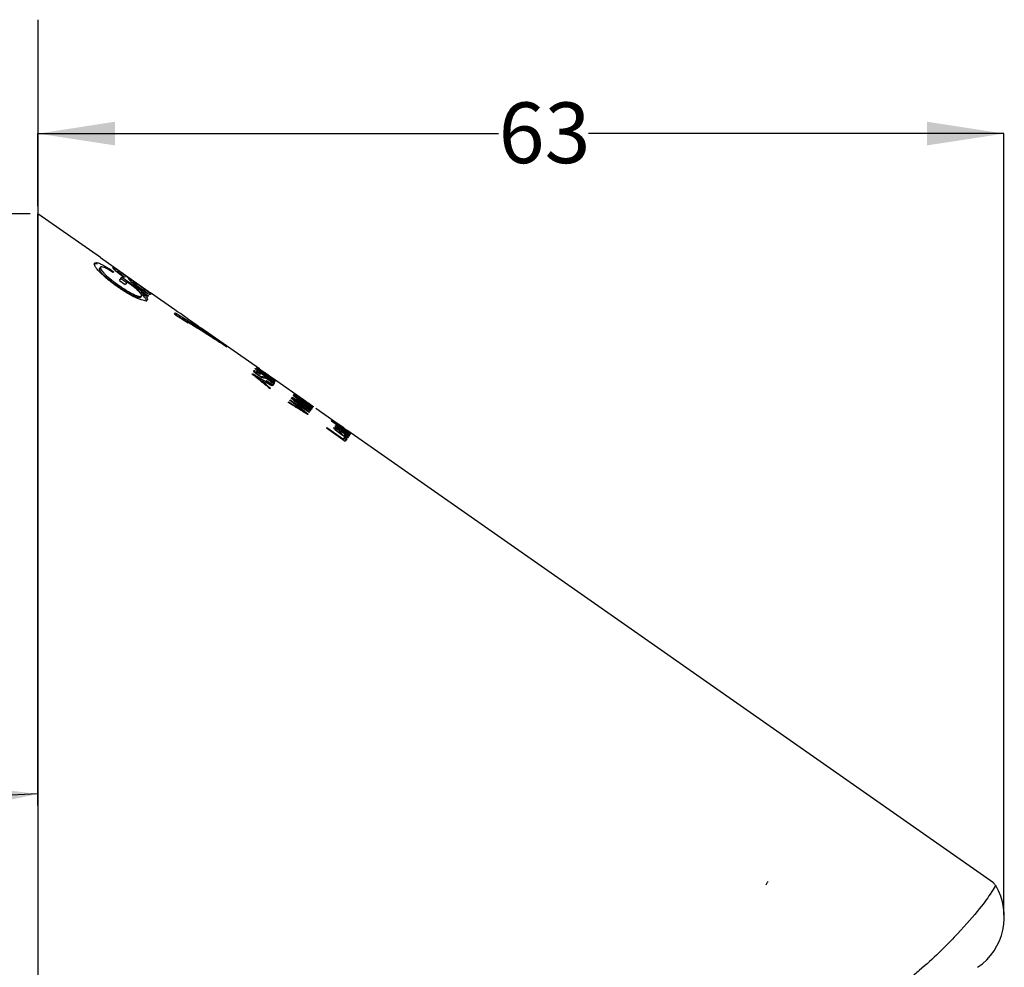
# Model space of a CAD drawing. Units: millimetres. Extents: x 118 to 749, y 183 to 528.
# Drawn here: x 262 to 455, y 342 to 528 of the extents above; entities that cross this region are included whole.
import ezdxf

# ---------------------------------------------------------------- set-up
doc = ezdxf.new("R2010")
doc.units = ezdxf.units.MM
doc.header["$LTSCALE"] = 3
doc.layers.add('BORDER', color=7, linetype='Continuous', lineweight=25)
doc.layers.add('DIMENSIONS', color=7, linetype='Continuous')
doc.styles.add('SLDTEXTSTYLE0', font='TXT', dxfattribs={"width": 0.7})
doc.dimstyles.new('SLDDIMSTYLE0', dxfattribs={"dimtxt": 0.18, "dimasz": 6.35, "dimexe": 0, "dimexo": 0.0625, "dimgap": 0, "dimtad": 0, "dimtih": 1, "dimtoh": 1, "dimdec": 0, "dimrnd": 1e-09, "dimzin": 0, "dimdsep": 46, "dimtxsty": 'Standard', "dimsah": 1, "dimcen": 0.09, "dimadec": 0, "dimazin": 0, "dimtfac": 6.35, "dimtdec": 0, "dimtofl": 0, "dimtmove": 0, "dimatfit": 3, "dimfxl": 0, "dimfrac": 2, "dimtolj": 1, "dimtzin": 0, "dimarcsym": 0})
doc.dimstyles.new('SLDDIMSTYLE1', dxfattribs={"dimtxt": 15.113, "dimasz": 6.35, "dimexe": 0, "dimexo": 0.0625, "dimgap": 3.77825, "dimtad": 0, "dimtih": 1, "dimtoh": 1, "dimdec": 0, "dimlfac": 0.333333, "dimrnd": 1e-09, "dimzin": 12, "dimdsep": 46, "dimtxsty": 'SLDTEXTSTYLE0', "dimsah": 1, "dimcen": 0.09, "dimadec": 0, "dimazin": 3, "dimtfac": 1, "dimtdec": 3, "dimtofl": 0, "dimtmove": 0, "dimatfit": 3, "dimfxl": 0, "dimfrac": 2, "dimtolj": 1, "dimtzin": 12, "dimarcsym": 0})
doc.dimstyles.new('SLDDIMSTYLE2', dxfattribs={"dimtxt": 15.113, "dimasz": 6.35, "dimexe": 0, "dimexo": 0.0625, "dimgap": 3.77825, "dimtad": 0, "dimtih": 1, "dimtoh": 1, "dimdec": 4, "dimzin": 12, "dimdsep": 46, "dimtxsty": 'SLDTEXTSTYLE0', "dimsah": 1, "dimcen": 0.09, "dimadec": 0, "dimazin": 3, "dimtfac": 1, "dimtdec": 0, "dimtofl": 0, "dimtmove": 0, "dimatfit": 3, "dimfxl": 0, "dimfrac": 2, "dimtolj": 1, "dimtzin": 12, "dimarcsym": 0})
doc.dimstyles.new('SLDDIMSTYLE3', dxfattribs={"dimtxt": 15.113, "dimasz": 6.35, "dimexe": 0, "dimexo": 0.0625, "dimgap": 3.77825, "dimtad": 0, "dimtih": 1, "dimtoh": 1, "dimdec": 0, "dimlfac": 0.333333, "dimrnd": 1e-09, "dimzin": 12, "dimdsep": 46, "dimtxsty": 'SLDTEXTSTYLE0', "dimsah": 1, "dimcen": 0.09, "dimadec": 0, "dimazin": 3, "dimtfac": 1, "dimtdec": 0, "dimtofl": 0, "dimtmove": 0, "dimatfit": 3, "dimfxl": 0, "dimfrac": 2, "dimtolj": 1, "dimtzin": 12, "dimarcsym": 0})

# ---------------------------------------------------------------- blocks, each defined once
blk = doc.blocks.new('_D')
at = {"layer": 'DIMENSIONS'}
for p, q in [((265.51, 491.32), (265.51, 505.58)), ((265.51, 505.58), (355.91, 505.58)), ((455.08, 505.58), (373.55, 505.58)), ((455.08, 352.23), (455.08, 505.58))]:
    blk.add_line(p, q, dxfattribs=at)
for points in [[(265.51, 505.58), (280.63, 503.26), (280.63, 507.91)], [(455.08, 505.58), (439.97, 507.91), (439.97, 503.26)]]:
    blk.add_solid(points, dxfattribs=at)
at = {"layer": 'DIMENSIONS', "insert": (355.91, 511.69), "char_height": 11.906, "attachment_point": 1, "style": 'SLDTEXTSTYLE0'}
blk.add_mtext('63', dxfattribs=at)
blk = doc.blocks.new('_D_1')
at = {"layer": 'DIMENSIONS'}
for p, q in [((373.25, 280.75), (389.88, 251.94)), ((265.51, 234.02), (265.51, 218.62))]:
    blk.add_line(p, q, dxfattribs=at)
for start, end in [(287.5454, 300), (270, 281.8305)]:
    blk.add_arc((265.51, 467.35), 248.73, start, end, dxfattribs=at)
for points in [[(389.88, 251.94), (375.56, 246.58), (377.83, 242.53)], [(265.51, 218.62), (280.65, 216.49), (280.59, 221.14)]]:
    blk.add_solid(points, dxfattribs=at)
at = {"layer": 'DIMENSIONS', "insert": (316.51, 232.84), "char_height": 11.906, "attachment_point": 1, "style": 'SLDTEXTSTYLE0'}
blk.add_mtext('30°', dxfattribs=at)
blk = doc.blocks.new('_D_2')
at = {"layer": 'DIMENSIONS', "color": 7}
for p, q in [((264.01, 489.82), (212.89, 489.82)), ((212.89, 489.82), (212.89, 364.59)), ((212.89, 236.53), (212.89, 346.12)), ((264.01, 236.53), (212.89, 236.53))]:
    blk.add_line(p, q, dxfattribs=at)
for points in [[(212.89, 489.82), (210.56, 474.71), (215.21, 474.71)], [(212.89, 236.53), (215.21, 251.65), (210.56, 251.65)]]:
    blk.add_solid(points, dxfattribs=at)
at = {"layer": 'DIMENSIONS', "color": 7, "insert": (204.07, 361.47), "char_height": 11.906, "attachment_point": 1, "style": 'SLDTEXTSTYLE0'}
blk.add_mtext('84', dxfattribs=at)

msp = doc.modelspace()

# ---------------------------------------------------------------- linework, layer by layer
at = {"color": 7, "linetype": 'Continuous', "lineweight": 25}
for p, q in [((277.77557, 481.23798), (265.51214, 489.82492)), ((277.77491, 481.23703), (287.60473, 474.35412)), ((277.7787, 479.34052), (277.60662, 479.09478)), ((280.39742, 478.47418), (280.27418, 478.29818)), ((281.23437, 478.56992), (281.06229, 478.32417)), ((281.4839, 476.75263), (281.94662, 477.41346)), ((281.94662, 477.41346), (287.2126, 473.72617)), ((282.24984, 478.05453), (285.89414, 475.50277)), ((282.5403, 477.44622), (282.46282, 477.33556)), ((281.44221, 475.75058), (281.27013, 475.50484)), ((281.4839, 476.75263), (282.63284, 475.94814)), ((281.77455, 477.16772), (282.92348, 476.36322)), ((282.98849, 476.45606), (282.63284, 475.94814)), ((283.5377, 476.78654), (283.70146, 476.67188)), ((283.84384, 476.87522), (283.67177, 476.62948)), ((283.84384, 476.87522), (285.04463, 476.03442)), ((284.96001, 474.93723), (285.79384, 474.35338)), ((285.82409, 473.71306), (285.65202, 473.46731)), ((285.85885, 474.44621), (285.68677, 474.20047)), ((286.56887, 474.77672), (286.3968, 474.53097)), ((286.6309, 475.01389), (287.54247, 474.3756)), ((287.2126, 473.72617), (287.13821, 473.61993)), ((292.38843, 471.00594), (287.60539, 474.35506)), ((292.28788, 470.13089), (292.48204, 470.40817)), ((292.30996, 470.16242), (294.96951, 468.45362)), ((308.96202, 459.40099), (297.52755, 467.40749)), ((300.62957, 465.15065), (300.66154, 465.19631)), ((300.66154, 465.19631), (302.64586, 463.80687)), ((302.64586, 463.80687), (302.5706, 463.69937)), ((307.55484, 458.38795), (307.62492, 458.48804)), ((308.0329, 458.12504), (307.97517, 458.04259)), ((308.03416, 458.12683), (308.0329, 458.12504)), ((308.13381, 459.41857), (308.15924, 459.45489)), ((308.30156, 458.74114), (308.19001, 458.58183)), ((308.27376, 459.41469), (308.30576, 459.46039)), ((308.27376, 459.41469), (311.95996, 456.83359)), ((308.40267, 459.59879), (308.42103, 459.62501)), ((308.40267, 459.59879), (311.39172, 457.50583)), ((308.42103, 459.62501), (312.10722, 457.04391)), ((308.44333, 459.65686), (308.49186, 459.72616)), ((308.44333, 459.65686), (308.87419, 459.35517)), ((308.49186, 459.72616), (308.92272, 459.42447)), ((308.91783, 459.41748), (308.87419, 459.35517)), ((308.92272, 459.42447), (308.91783, 459.41748)), ((309.03074, 458.9467), (309.00158, 458.90506)), ((309.03135, 458.94758), (309.03074, 458.9467)), ((309.03074, 458.9467), (311.98911, 456.87522)), ((309.18293, 458.39351), (309.14222, 458.33538)), ((310.95547, 458.00516), (309.95366, 458.70663)), ((310.95509, 458.00463), (310.95547, 458.00516)), ((309.50824, 456.99882), (310.15905, 456.60509)), ((309.66013, 456.80956), (309.59285, 456.71347)), ((309.66013, 456.80956), (309.82179, 457.04044)), ((310.06995, 456.47784), (310.00044, 456.37857)), ((310.27162, 456.76585), (310.06995, 456.47784)), ((310.27623, 457.03512), (310.32857, 457.10985)), ((311.39172, 457.50583), (311.36642, 457.4697)), ((311.48376, 456.15351), (311.42113, 456.06406)), ((311.69323, 457.36968), (312.12409, 457.06799)), ((311.71022, 457.39394), (311.74754, 457.44724)), ((311.74754, 457.44724), (312.1784, 457.14555)), ((318.05415, 453.03461), (311.75931, 457.44231)), ((311.92562, 456.58078), (311.89529, 456.53747)), ((311.98911, 456.87522), (311.95996, 456.83359)), ((312.10722, 457.04391), (312.08633, 457.01407)), ((312.1784, 457.14555), (312.12409, 457.06799)), ((311.11371, 455.62502), (311.04208, 455.52273)), ((315.58199, 454.16088), (315.62827, 454.22698)), ((315.62827, 454.22698), (319.31446, 451.64589)), ((315.69659, 454.32454), (315.72204, 454.3609)), ((315.69659, 454.32454), (319.38277, 451.74345)), ((315.72204, 454.3609), (317.5599, 453.07401)), ((315.80164, 454.47457), (315.82148, 454.50291)), ((315.85734, 454.55412), (315.86284, 454.56197)), ((316.3047, 454.24736), (316.3046, 454.24721)), ((314.63987, 452.81539), (314.71435, 452.92177)), ((314.93109, 453.23129), (314.9997, 453.32928)), ((315.18719, 453.59704), (315.24087, 453.6737)), ((315.32426, 453.7928), (315.38917, 453.88551)), ((315.32426, 453.7928), (319.01044, 451.21171)), ((315.5521, 452.86526), (315.49829, 452.78841)), ((315.55335, 452.86705), (315.5521, 452.86526)), ((315.99015, 453.4256), (315.9436, 453.35913)), ((315.99114, 453.42702), (315.99015, 453.4256)), ((315.99015, 453.4256), (319.05698, 451.27818)), ((316.21443, 453.74592), (316.18327, 453.70141)), ((316.21517, 453.74697), (316.21443, 453.74592)), ((316.21517, 453.74697), (319.28201, 451.59955)), ((317.25351, 453.3831), (317.22427, 453.34136)), ((317.5599, 453.07401), (317.53445, 453.03766)), ((317.57159, 453.12891), (317.54272, 453.08769)), ((318.00637, 453.03821), (318.0192, 453.05654)), ((318.11567, 452.68486), (318.09021, 452.64851)), ((318.11567, 452.68486), (319.40822, 451.7798)), ((318.45066, 452.75573), (318.43466, 452.73287)), ((317.88456, 450.92197), (317.82203, 450.83267)), ((317.88456, 450.92197), (317.88602, 450.92405)), ((318.16657, 451.32472), (318.11576, 451.25216)), ((318.16657, 451.32472), (318.16781, 451.3265)), ((318.53605, 450.53421), (318.46467, 450.43226)), ((318.58917, 451.86299), (318.5523, 451.81033)), ((318.81682, 450.9352), (318.75616, 450.84856)), ((319.05698, 451.27818), (319.01044, 451.21171)), ((319.19498, 451.47526), (319.16069, 451.42629)), ((319.31446, 451.64589), (319.28201, 451.59955)), ((319.40822, 451.7798), (319.38277, 451.74345)), ((319.50941, 451.92431), (319.49045, 451.89723)), ((319.52781, 451.95058), (319.51615, 451.93394)), ((324.21321, 448.72199), (320.02715, 451.6531)), ((323.11373, 449.2263), (323.13333, 449.2543)), ((323.11373, 449.2263), (324.48932, 448.2631)), ((323.13333, 449.2543), (326.81054, 446.67949)), ((325.50441, 447.81788), (324.21321, 448.72199)), ((324.32834, 448.64136), (324.3272, 448.63972)), ((322.13952, 447.83499), (322.20675, 447.93101)), ((322.13952, 447.83499), (325.8257, 445.2539)), ((322.20675, 447.93101), (325.46209, 445.6516)), ((323.96201, 447.58485), (323.78993, 447.3391)), ((324.21865, 447.95137), (324.13858, 447.83702)), ((324.59433, 447.03326), (325.0641, 446.71345)), ((324.64412, 447.82191), (324.61146, 447.77527)), ((324.64412, 447.82191), (326.01073, 446.865)), ((324.64413, 446.92879), (324.80682, 447.16113)), ((324.68782, 447.50062), (324.64941, 447.44576)), ((325.23617, 446.95919), (325.02711, 446.66062)), ((325.22141, 447.35044), (325.11294, 447.19553)), ((325.22141, 447.35044), (325.6717, 447.03514)), ((325.52491, 446.65832), (325.56709, 446.71856)), ((325.66311, 447.62782), (325.67444, 447.64401)), ((325.77422, 446.731), (325.73173, 446.6703)), ((326.21197, 446.51876), (326.13259, 446.4054)), ((326.31829, 446.67059), (326.27702, 446.61166)), ((326.30146, 446.70228), (326.64329, 446.46292)), ((326.42349, 446.82084), (326.31829, 446.67059)), ((453.0013, 358.5436), (326.33935, 447.23325)), ((326.64329, 446.46292), (326.6034, 446.40595)), ((326.81054, 446.67949), (326.79094, 446.65149)), ((325.46209, 445.6516), (325.39485, 445.55558)), ((325.46209, 445.6516), (325.71402, 446.0114)), ((325.54195, 445.76566), (325.9728, 445.46397)), ((325.71402, 446.0114), (326.14487, 445.70972)), ((326.14487, 445.70972), (325.8257, 445.2539)), ((325.98033, 446.18794), (325.87551, 446.03824)), ((452.8529, 358.33165), (452.8443, 358.31822)), ((453.35674, 357.99146), (453.34989, 357.97925))]:
    msp.add_line(p, q, dxfattribs=at)
at = {"color": 7, "linetype": 'Continuous', "lineweight": 25, "flags": 128}
for points in [[(265.51214, 373.72926), (265.51214, 384.76485), (265.51214, 395.70051), (265.51214, 406.43719), (265.51213, 416.87766), (265.51214, 426.92737), (265.51213, 436.49531), (265.51214, 445.49484), (265.51214, 453.84443), (265.51214, 461.4685), (265.51214, 468.29799), (265.51214, 474.27105), (265.51213, 479.33359), (265.51213, 483.43976), (265.51213, 486.55237), (265.51214, 488.64323), (265.51213, 489.69343), (265.51214, 489.82492)], [(326.79094, 446.65149), (326.59743, 446.78649), (326.4454, 446.89256)], [(265.51214, 373.72926), (265.51213, 360.83639), (265.51214, 348.04721), (265.51214, 335.46457), (265.51214, 323.18967), (265.51213, 311.32122), (265.51214, 299.95466), (265.51214, 289.18141), (265.51214, 279.08813), (265.51214, 269.75597), (265.51213, 261.25999), (265.51214, 253.66851), (265.51214, 247.04258), (265.51214, 241.43549)]]:
    msp.add_lwpolyline(points, dxfattribs=at)
at = {"color": 7, "linetype": 'Continuous', "lineweight": 25}
msp.add_arc((443.14055, 351.89757), 12, 304.3321857, 30.6928727, dxfattribs=at)
for points in [[(277.14465, 479.95518), (276.76528, 480.06931), (276.5653, 480.02555), (276.45896, 479.9011)], [(287.13821, 473.61994), (286.71193, 473.89561), (286.28548, 474.17103), (285.85885, 474.44621)], [(297.52755, 467.40749), (298.57484, 466.67417), (299.60884, 465.92189), (300.62957, 465.15065)], [(308.03291, 458.12503), (308.57591, 457.6874), (309.11832, 457.24891), (309.66012, 456.80956)], [(309.82179, 457.04044), (309.22649, 457.40339), (308.63061, 457.76552), (308.03416, 458.12682)], [(311.69323, 457.36968), (310.776, 458.06356), (309.85086, 458.74616), (308.91783, 459.41748)], [(308.92272, 459.42447), (309.85975, 458.75885), (310.78891, 458.08201), (311.71022, 457.39394)], [(310.06994, 456.47784), (310.41812, 456.19394), (310.76604, 455.90966), (311.1137, 455.62502)], [(311.42112, 456.06406), (311.0382, 456.29835), (310.65503, 456.53228), (310.27161, 456.76585)], [(318.58917, 451.86299), (317.58884, 452.63191), (316.58645, 453.39787), (315.58199, 454.16088)], [(317.5599, 453.07401), (316.97907, 453.54837), (316.39298, 454.01523), (315.80164, 454.47457)], [(315.82148, 454.50291), (316.30246, 454.13483), (316.77979, 453.76156), (317.2535, 453.3831)], [(319.51616, 451.93394), (318.29964, 452.81175), (317.08003, 453.68514), (315.85733, 454.55411)], [(315.86284, 454.56197), (317.09526, 453.70689), (318.32457, 452.84736), (319.55077, 451.98338)], [(316.3046, 454.24722), (316.87245, 453.84506), (317.4397, 453.44206), (318.00637, 453.03822)], [(318.0192, 453.05654), (317.44827, 453.45429), (316.87677, 453.85123), (316.3047, 454.24736)], [(314.71435, 452.92177), (315.77189, 452.25631), (316.82862, 451.58972), (317.88455, 450.92197)], [(317.88601, 450.92405), (316.90208, 451.69462), (315.91711, 452.46371), (314.93109, 453.23129)], [(314.9997, 453.32928), (316.05633, 452.66254), (317.11196, 451.99436), (318.16656, 451.32472)], [(318.16781, 451.3265), (317.17512, 452.08456), (316.18158, 452.84141), (315.18718, 453.59704)], [(315.55209, 452.86526), (316.54786, 452.08983), (317.54251, 451.31281), (318.53605, 450.53421)], [(318.75617, 450.84856), (317.68964, 451.52294), (316.62203, 452.19577), (315.55335, 452.86705)], [(316.21444, 453.74591), (317.20993, 452.99186), (318.20345, 452.23497), (319.19498, 451.47526)], [(317.2535, 453.3831), (318.0094, 452.90244), (318.76137, 452.41618), (319.50941, 451.92431)], [(319.49045, 451.89723), (318.8535, 452.31161), (318.21388, 452.72217), (317.57159, 453.12892)], [(317.57159, 453.12892), (317.75351, 452.98171), (317.93487, 452.83369), (318.11567, 452.68486)], [(318.43466, 452.73286), (318.7993, 452.47247), (319.16368, 452.21171), (319.52781, 451.95058)], [(319.55231, 451.98557), (319.18534, 452.24264), (318.81812, 452.49936), (318.45066, 452.75573)]]:
    msp.add_open_spline(points, degree=3, dxfattribs=at)
for points, knots in [([(281.3077, 475.39293), (280.63611, 475.86752), (279.9869, 476.35164), (279.06363, 477.09815), (278.76946, 477.34653), (278.2217, 477.83377), (277.96389, 478.07669), (277.50838, 478.53655), (277.31313, 478.7517), (276.98402, 479.15211), (276.85103, 479.33716), (276.66122, 479.65525), (276.60928, 479.78779), (276.5745, 480.00256), (276.59094, 480.08424), (276.63104, 480.14684)], [0, 0, 0, 0, 0.25, 0.25, 0.375, 0.375, 0.5, 0.5, 0.625, 0.625, 0.75, 0.75, 0.875, 0.875, 1, 1, 1, 1]), ([(276.63104, 480.14684), (276.70172, 480.22957), (276.81091, 480.27636), (277.16497, 480.25598), (277.41634, 480.18442), (277.91992, 479.95947), (278.11013, 479.86442), (278.51421, 479.64705), (278.73122, 479.52322), (279.41496, 479.1161), (279.90031, 478.80614), (280.39742, 478.47418)], [0, 0, 0, 0, 0.25, 0.25, 0.5, 0.5, 0.625, 0.625, 0.75, 0.75, 1, 1, 1, 1]), ([(277.7787, 479.34052), (277.75305, 479.29059), (277.74131, 479.22971), (277.7712, 479.06946), (277.81483, 478.96765), (278.05892, 478.5978), (278.33812, 478.28017), (279.0722, 477.57914), (279.50811, 477.20892), (280.44797, 476.46776), (280.93866, 476.10626), (281.4422, 475.75059)], [0, 0, 0, 0, 0.125, 0.125, 0.25, 0.25, 0.5, 0.5, 0.75, 0.75, 1, 1, 1, 1]), ([(280.27419, 478.29818), (279.93977, 478.51881), (279.61272, 478.72762), (279.00175, 479.07833), (278.733, 479.2138), (278.30055, 479.38786), (278.13624, 479.42724), (277.89717, 479.43405), (277.8256, 479.39776), (277.7787, 479.34052)], [0, 0, 0, 0, 0.25, 0.25, 0.5, 0.5, 0.75, 0.75, 1, 1, 1, 1]), ([(282.46282, 477.33555), (282.27987, 477.4655), (282.09897, 477.59524), (281.74604, 477.8537), (281.5716, 477.98444), (281.09541, 478.35411), (280.82835, 478.57757), (280.44838, 478.9257), (280.33698, 479.04791), (280.21411, 479.21754), (280.20535, 479.26245), (280.21644, 479.2898)], [0, 0, 0, 0, 0.125, 0.125, 0.25, 0.25, 0.5, 0.5, 0.75, 0.75, 1, 1, 1, 1]), ([(280.21644, 479.2898), (280.23846, 479.3046), (280.26245, 479.31509), (280.37584, 479.28405), (280.47345, 479.23697), (280.71864, 479.09033), (280.81715, 479.02871), (281.04789, 478.87894), (281.18058, 478.79082), (281.46327, 478.59992), (281.61783, 478.49393), (281.93142, 478.27705), (282.09046, 478.166), (282.24985, 478.05453)], [0, 0, 0, 0, 0.25, 0.25, 0.5, 0.5, 0.625, 0.625, 0.75, 0.75, 0.875, 0.875, 1, 1, 1, 1]), ([(281.27013, 475.50484), (280.2622, 476.21678), (279.25951, 476.98972), (278.16548, 478.03521), (277.88508, 478.35389), (277.55928, 478.84924), (277.5555, 478.99526), (277.60663, 479.09478)], [0, 0, 0, 0, 0.5, 0.5, 0.75, 0.75, 1, 1, 1, 1]), ([(281.23437, 478.56991), (281.22984, 478.55191), (281.2355, 478.5256), (281.29823, 478.43543), (281.35496, 478.37113), (281.50262, 478.23328), (281.56615, 478.17771), (281.7211, 478.05103), (281.81202, 477.98003), (282.10486, 477.7575), (282.32201, 477.60124), (282.54031, 477.44621)], [0, 0, 0, 0, 0.25, 0.25, 0.5, 0.5, 0.625, 0.625, 0.75, 0.75, 1, 1, 1, 1]), ([(282.47748, 477.83197), (282.28561, 477.96594), (282.08825, 478.10284), (281.74541, 478.33086), (281.59717, 478.42499), (281.39589, 478.54058), (281.33538, 478.56795), (281.26215, 478.58661), (281.24742, 478.57939), (281.23437, 478.56991)], [0, 0, 0, 0, 0.25, 0.25, 0.5, 0.5, 0.75, 0.75, 1, 1, 1, 1]), ([(283.41923, 476.95659), (283.388, 477.00483), (283.35809, 477.05061), (283.31588, 477.12695), (283.30301, 477.15785), (283.23163, 477.24786), (283.18421, 477.2995), (283.00616, 477.44635), (282.92928, 477.50671), (282.72021, 477.66078), (282.59809, 477.74721), (282.47748, 477.83197)], [0, 0, 0, 0, 0.25, 0.25, 0.5, 0.5, 0.75, 0.75, 0.875, 0.875, 1, 1, 1, 1]), ([(285.65202, 473.46731), (285.57708, 473.38854), (285.43989, 473.34738), (284.90249, 473.46275), (284.53843, 473.59754), (283.26173, 474.20315), (282.24691, 474.82765), (281.27013, 475.50484)], [0, 0, 0, 0, 0.25, 0.25, 0.5, 0.5, 1, 1, 1, 1]), ([(286.97456, 472.91074), (286.93062, 472.85517), (286.85613, 472.81948), (286.64827, 472.78676), (286.51311, 472.79003), (286.18576, 472.83966), (285.99572, 472.88533), (285.55984, 473.02282), (285.30988, 473.11661), (284.50449, 473.46491), (283.88255, 473.78706), (282.61411, 474.52428), (281.95456, 474.94561), (281.3077, 475.39293)], [0, 0, 0, 0, 0.125, 0.125, 0.25, 0.25, 0.375, 0.375, 0.5, 0.5, 0.75, 0.75, 1, 1, 1, 1]), ([(281.4422, 475.75059), (281.93107, 475.41166), (282.41802, 475.09263), (283.14392, 474.65371), (283.38717, 474.51311), (283.85209, 474.25903), (284.07556, 474.14437), (284.71486, 473.84144), (285.07729, 473.70775), (285.61104, 473.59348), (285.74935, 473.6345), (285.82409, 473.71305)], [0, 0, 0, 0, 0.25, 0.25, 0.375, 0.375, 0.5, 0.5, 0.75, 0.75, 1, 1, 1, 1]), ([(285.82409, 473.71305), (285.86716, 473.7971), (285.85458, 473.91306), (285.7166, 474.15763), (285.65127, 474.24934), (285.47433, 474.45821), (285.36108, 474.57662), (284.96097, 474.95689), (284.60842, 475.25126), (283.83375, 475.85319), (283.4166, 476.15805), (282.98849, 476.45605)], [0, 0, 0, 0, 0.25, 0.25, 0.375, 0.375, 0.5, 0.5, 0.75, 0.75, 1, 1, 1, 1]), ([(285.44598, 475.2066), (285.29431, 475.3135), (285.14368, 475.42039), (284.84895, 475.63412), (284.70248, 475.74283), (284.29896, 476.0544), (284.0729, 476.24353), (283.74324, 476.54501), (283.64302, 476.65466), (283.50186, 476.82869), (283.46115, 476.89361), (283.41923, 476.95659)], [0, 0, 0, 0, 0.125, 0.125, 0.25, 0.25, 0.5, 0.5, 0.75, 0.75, 1, 1, 1, 1]), ([(283.84384, 476.87523), (284.04215, 476.71642), (284.09086, 476.65493), (284.17236, 476.5365), (284.19014, 476.48932), (284.25048, 476.39006), (284.27833, 476.35072), (284.37014, 476.24602), (284.43431, 476.18043), (284.62785, 476.00798), (284.75532, 475.90166), (285.07559, 475.65737), (285.25869, 475.52636), (285.44055, 475.39838)], [0, 0, 0, 0, 0.25, 0.25, 0.5, 0.5, 0.625, 0.625, 0.75, 0.75, 0.875, 0.875, 1, 1, 1, 1]), ([(286.56887, 474.77671), (286.57688, 474.79824), (286.56393, 474.83227), (286.46979, 474.94373), (286.38664, 475.02246), (286.00342, 475.34177), (285.55312, 475.67709), (285.04464, 476.03442)], [0, 0, 0, 0, 0.25, 0.25, 0.5, 0.5, 1, 1, 1, 1]), ([(285.44055, 475.39838), (285.60462, 475.28423), (285.77093, 475.17105), (286.0686, 474.98357), (286.19722, 474.90887), (286.39026, 474.80849), (286.45267, 474.78415), (286.53626, 474.76323), (286.55534, 474.76847), (286.56887, 474.77671)], [0, 0, 0, 0, 0.25, 0.25, 0.5, 0.5, 0.75, 0.75, 1, 1, 1, 1]), ([(285.89414, 475.50277), (285.98055, 475.44234), (286.06696, 475.38188), (286.15335, 475.32154), (286.24498, 475.25754), (286.33657, 475.19384), (286.4274, 475.13084), (286.4601, 475.10817), (286.49292, 475.08546), (286.52415, 475.06408), (286.5471, 475.04836), (286.56957, 475.03311), (286.58881, 475.02028), (286.60812, 475.00739), (286.62467, 474.99661), (286.63817, 474.988), (286.65655, 474.97628), (286.66988, 474.96822), (286.67839, 474.96353), (286.68991, 474.95718), (286.69255, 474.95707), (286.69508, 474.95695)], [0, 0, 0, 0, 0.0001054562442, 0.0001054562442, 0.0001054562442, 0.0002174998661, 0.0002174998661, 0.0002174998661, 0.0002578943304, 0.0002578943304, 0.0002578943304, 0.0002877174993, 0.0002877174993, 0.0002877174993, 0.0003176420003, 0.0003176420003, 0.0003176420003, 0.0003584994191, 0.0003584994191, 0.0003584994191, 0.0004136036393, 0.0004136036393, 0.0004136036393, 0.0004136036393]), ([(287.5738, 474.03826), (287.55487, 474.01835), (287.51517, 474.01082), (287.34823, 474.05396), (287.21739, 474.10706), (286.84006, 474.30298), (286.58446, 474.45494), (286.03516, 474.80431), (285.73935, 475.00242), (285.44598, 475.2066)], [0, 0, 0, 0, 0.25, 0.25, 0.5, 0.5, 0.75, 0.75, 1, 1, 1, 1]), ([(286.80249, 472.665), (286.84239, 472.74855), (286.84424, 472.8547), (286.77684, 472.99987), (286.71303, 473.1373), (286.60142, 473.30249), (286.41968, 473.50359), (286.2383, 473.70429), (285.97689, 473.94778), (285.68678, 474.20046)], [0, 0, 0, 0, 0.345361878, 0.345361878, 0.345361878, 0.67245476, 0.67245476, 0.67245476, 1, 1, 1, 1]), ([(285.85885, 474.44621), (286.08262, 474.25131), (286.28236, 474.06822), (286.61116, 473.7359), (286.73566, 473.58804), (286.90994, 473.33559), (286.96631, 473.22548), (287.0125, 473.04376), (287.0037, 472.97176), (286.97456, 472.91074)], [0, 0, 0, 0, 0.25, 0.25, 0.5, 0.5, 0.75, 0.75, 1, 1, 1, 1]), ([(286.41845, 474.70624), (286.59075, 474.57503), (286.86186, 474.36858), (287.01808, 474.2316), (287.07502, 474.18168)], [0, 0, 0, 0, 0.635511528, 1, 1, 1, 1]), ([(286.59052, 474.95198), (286.76306, 474.82088), (286.92279, 474.69741), (287.19497, 474.47886), (287.30454, 474.38521), (287.46304, 474.23613), (287.51666, 474.17746), (287.57779, 474.08783), (287.58076, 474.06038), (287.5738, 474.03826)], [0, 0, 0, 0, 0.25, 0.25, 0.5, 0.5, 0.75, 0.75, 1, 1, 1, 1]), ([(287.70686, 474.22828), (287.69832, 474.22765), (287.68163, 474.23218), (287.58569, 474.28456), (287.50691, 474.33209), (287.2941, 474.4691), (287.15913, 474.55939), (286.87966, 474.75033), (286.73433, 474.85162), (286.59052, 474.95198)], [0, 0, 0, 0, 0.25, 0.25, 0.5, 0.5, 0.75, 0.75, 1, 1, 1, 1]), ([(286.69508, 474.95695), (286.69336, 474.95928), (286.69163, 474.96159), (286.68892, 474.96456), (286.68621, 474.96753), (286.68245, 474.9712), (286.67686, 474.97613), (286.66574, 474.9859), (286.6483, 474.99996), (286.6309, 475.01389)], [0, 0, 0, 0, 0.0000374491154, 0.0000374491154, 0.0000374491154, 0.0000749556168, 0.0000749556168, 0.0000749556168, 0.0001495117419, 0.0001495117419, 0.0001495117419, 0.0001495117419]), ([(287.54247, 474.3756), (287.57462, 474.35114), (287.60645, 474.32678), (287.65329, 474.28932), (287.66929, 474.27559), (287.70376, 474.24328), (287.70594, 474.23564), (287.70686, 474.22828)], [0, 0, 0, 0, 0.25, 0.25, 0.5, 0.5, 1, 1, 1, 1]), ([(302.5706, 463.69936), (301.82025, 464.18768), (300.35594, 465.14064), (298.19818, 466.51044), (296.13983, 467.79419), (294.18247, 468.99422), (292.907, 469.75945), (292.28788, 470.1309)], [0, 0, 0, 0, 0.22147261, 0.432208864, 0.632208807, 0.821472496, 1, 1, 1, 1]), ([(299.72266, 465.75595), (298.71019, 466.49338), (296.27981, 468.26355), (293.82222, 469.9955), (292.38843, 471.00594)], [0, 0, 0, 0, 0.416588322, 1, 1, 1, 1]), ([(292.48203, 470.40817), (293.22614, 469.94249), (294.781, 468.96943), (297.19597, 467.42062), (298.85855, 466.32526), (299.72266, 465.75595)], [0, 0, 0, 0, 0.3059366337, 0.6392699511, 1, 1, 1, 1]), ([(311.04208, 455.52273), (310.46728, 455.99775), (309.30755, 456.95616), (308.14247, 457.90792), (307.55484, 458.38795)], [0, 0, 0, 0, 0.495636479, 1, 1, 1, 1]), ([(307.62493, 458.48804), (308.26284, 458.10458), (309.55135, 457.33002), (310.83541, 456.54824), (311.48376, 456.15351)], [0, 0, 0, 0, 0.4950760796, 1, 1, 1, 1]), ([(308.81334, 458.09334), (308.65219, 458.20714), (308.49249, 458.32488), (308.222, 458.54829), (308.11086, 458.65158), (307.87788, 458.90406), (307.84561, 458.99799), (307.87276, 459.04576)], [0, 0, 0, 0, 0.25, 0.25, 0.5, 0.5, 1, 1, 1, 1]), ([(307.87276, 459.04576), (307.8925, 459.0671), (307.92354, 459.07933), (308.04081, 459.06191), (308.12919, 459.0302), (308.36824, 458.91286), (308.51581, 458.829), (308.83739, 458.62888), (309.01138, 458.51185), (309.18292, 458.39351)], [0, 0, 0, 0, 0.25, 0.25, 0.5, 0.5, 0.75, 0.75, 1, 1, 1, 1]), ([(311.89529, 456.53747), (311.27952, 457.01201), (310.02851, 457.9761), (308.77189, 458.93279), (308.13381, 459.41858)], [0, 0, 0, 0, 0.4922186813, 1, 1, 1, 1]), ([(308.15924, 459.45489), (308.79861, 458.96995), (310.05687, 458.01561), (311.30951, 457.05383), (311.92562, 456.58078)], [0, 0, 0, 0, 0.508146154, 1, 1, 1, 1]), ([(308.30156, 458.74115), (308.29464, 458.72556), (308.29228, 458.70666), (308.31085, 458.65282), (308.33181, 458.61735), (308.41747, 458.52051), (308.48357, 458.4583), (308.64896, 458.32199), (308.74861, 458.24934), (308.84782, 458.17921)], [0, 0, 0, 0, 0.25, 0.25, 0.5, 0.5, 0.75, 0.75, 1, 1, 1, 1]), ([(309.14222, 458.33538), (309.03065, 458.41092), (308.92098, 458.48339), (308.71092, 458.61312), (308.61324, 458.66782), (308.46505, 458.73636), (308.41029, 458.75404), (308.33433, 458.76423), (308.31459, 458.75519), (308.30156, 458.74115)], [0, 0, 0, 0, 0.25, 0.25, 0.5, 0.5, 0.75, 0.75, 1, 1, 1, 1]), ([(308.30577, 459.46038), (308.80663, 459.14755), (309.83947, 458.50246), (310.86401, 457.84465), (311.39172, 457.50583)], [0, 0, 0, 0, 0.484930616, 1, 1, 1, 1]), ([(310.74355, 457.23765), (310.67634, 457.28429), (310.60866, 457.3305), (310.47903, 457.41189), (310.42049, 457.44516), (310.27079, 457.52215), (310.20135, 457.54694), (310.03556, 457.58932), (309.96998, 457.58104), (309.79743, 457.59228), (309.70188, 457.60077), (309.44507, 457.70637), (309.33562, 457.7612), (309.08607, 457.90782), (308.94785, 457.99984), (308.81334, 458.09334)], [0, 0, 0, 0, 0.0625, 0.0625, 0.125, 0.125, 0.25, 0.25, 0.5, 0.5, 0.75, 0.75, 0.875, 0.875, 1, 1, 1, 1]), ([(308.84782, 458.17921), (308.91486, 458.13274), (308.98336, 458.08718), (309.10811, 458.01314), (309.1619, 457.98625), (309.2988, 457.92539), (309.36032, 457.90964), (309.50922, 457.88717), (309.5781, 457.8933), (309.71219, 457.87619), (309.75966, 457.8679), (309.8814, 457.83019), (309.95609, 457.80044), (310.14674, 457.70531), (310.26116, 457.64061), (310.51805, 457.4805), (310.65501, 457.387), (310.79083, 457.29245)], [0, 0, 0, 0, 0.0625, 0.0625, 0.125, 0.125, 0.25, 0.25, 0.5, 0.5, 0.625, 0.625, 0.75, 0.75, 0.875, 0.875, 1, 1, 1, 1]), ([(309.47655, 459.0405), (309.34221, 459.13464), (309.15573, 459.26531), (309.00432, 459.37131), (308.96199, 459.40094)], [0, 0, 0, 0, 0.720439984, 1, 1, 1, 1]), ([(312.08633, 457.01407), (311.56421, 457.34899), (310.54989, 457.99964), (309.52747, 458.63788), (309.03135, 458.94758)], [0, 0, 0, 0, 0.514753682, 1, 1, 1, 1]), ([(309.95366, 458.70662), (309.89694, 458.74631), (309.77293, 458.83308), (309.6002, 458.95395), (309.49863, 459.02505), (309.47655, 459.0405)], [0, 0, 0, 0, 0.397449525, 0.869009983, 1, 1, 1, 1]), ([(311.75923, 457.4422), (311.69334, 457.48833), (311.52724, 457.60464), (311.23282, 457.8102), (311.02844, 457.95328), (310.95509, 458.00463)], [0, 0, 0, 0, 0.29654424, 0.747534231, 1, 1, 1, 1]), ([(311.75577, 456.3382), (311.73339, 456.31476), (311.6946, 456.30242), (311.55999, 456.31819), (311.46002, 456.34873), (311.19693, 456.46435), (311.03209, 456.55098), (310.66492, 456.77063), (310.46969, 456.90072), (310.27623, 457.03513)], [0, 0, 0, 0, 0.25, 0.25, 0.5, 0.5, 0.75, 0.75, 1, 1, 1, 1]), ([(310.32856, 457.10986), (310.46107, 457.01804), (310.5968, 456.92731), (310.84403, 456.7807), (310.95627, 456.72175), (311.22039, 456.6072), (311.29829, 456.61035), (311.32768, 456.64383)], [0, 0, 0, 0, 0.25, 0.25, 0.5, 0.5, 1, 1, 1, 1]), ([(311.32768, 456.64383), (311.34345, 456.67733), (311.34185, 456.72242), (311.21176, 456.86911), (311.14353, 456.93291), (310.96345, 457.07984), (310.85375, 457.1599), (310.74355, 457.23765)], [0, 0, 0, 0, 0.5, 0.5, 0.75, 0.75, 1, 1, 1, 1]), ([(310.79083, 457.29245), (310.87587, 457.23242), (310.95988, 457.17237), (311.12202, 457.05211), (311.19971, 456.99173), (311.40661, 456.8237), (311.51927, 456.72221), (311.7541, 456.47665), (311.78291, 456.38925), (311.75577, 456.3382)], [0, 0, 0, 0, 0.125, 0.125, 0.25, 0.25, 0.5, 0.5, 1, 1, 1, 1]), ([(311.26162, 456.5495), (311.26912, 456.54315), (311.34002, 456.48307), (311.47412, 456.34806), (311.60218, 456.18295), (311.58986, 456.12267), (311.58369, 456.09246)], [0, 0, 0, 0, 0.023157083, 0.219138738, 0.608670896, 1, 1, 1, 1]), ([(318.46467, 450.43226), (317.82416, 450.83245), (316.55022, 451.6284), (315.27429, 452.4212), (314.63987, 452.81539)], [0, 0, 0, 0, 0.502775128, 1, 1, 1, 1]), ([(315.24086, 453.6737), (315.84175, 453.21479), (317.03494, 452.30353), (318.22572, 451.38912), (318.81683, 450.9352)], [0, 0, 0, 0, 0.503597596, 1, 1, 1, 1]), ([(315.38917, 453.88551), (315.91767, 453.55308), (316.98581, 452.88122), (318.05101, 452.20476), (318.58917, 451.86299)], [0, 0, 0, 0, 0.494778687, 1, 1, 1, 1]), ([(319.16069, 451.42629), (318.62783, 451.76422), (317.57273, 452.43334), (316.51479, 453.09802), (315.99114, 453.42702)], [0, 0, 0, 0, 0.505035035, 1, 1, 1, 1]), ([(323.13392, 449.45892), (323.13928, 449.4597), (323.15591, 449.4517), (323.24482, 449.39504), (323.31997, 449.34434), (323.53622, 449.1952), (323.67558, 449.09804), (323.98658, 448.88066), (324.15742, 448.76103), (324.32834, 448.64136)], [0, 0, 0, 0, 0.25, 0.25, 0.5, 0.5, 0.75, 0.75, 1, 1, 1, 1]), ([(324.18791, 448.66846), (324.02745, 448.78102), (323.86661, 448.89497), (323.58433, 449.09991), (323.4633, 449.19001), (323.19507, 449.39529), (323.13411, 449.45015), (323.13392, 449.45892)], [0, 0, 0, 0, 0.25, 0.25, 0.5, 0.5, 1, 1, 1, 1]), ([(324.32719, 448.63972), (324.21734, 448.71651), (324.11012, 448.79137), (323.90851, 448.93153), (323.81677, 448.99493), (323.68305, 449.08585), (323.63679, 449.11641), (323.57846, 449.15279), (323.56808, 449.15738), (323.56451, 449.15685)], [0, 0, 0, 0, 0.25, 0.25, 0.5, 0.5, 0.75, 0.75, 1, 1, 1, 1]), ([(323.56451, 449.15685), (323.56594, 449.15318), (323.57184, 449.14611), (323.60694, 449.11527), (323.63659, 449.09108), (323.73715, 449.01428), (323.80967, 448.96058), (323.9826, 448.83571), (324.0826, 448.76513), (324.18142, 448.69581)], [0, 0, 0, 0, 0.25, 0.25, 0.5, 0.5, 0.75, 0.75, 1, 1, 1, 1]), ([(325.3342, 447.41601), (325.15985, 447.53852), (324.98938, 447.66052), (324.66296, 447.90244), (324.50748, 448.02223), (324.25043, 448.23251), (324.1539, 448.31928), (324.03511, 448.44327), (324.02058, 448.47514), (324.02632, 448.49181)], [0, 0, 0, 0, 0.25, 0.25, 0.5, 0.5, 0.75, 0.75, 1, 1, 1, 1]), ([(324.02632, 448.49181), (324.04113, 448.50128), (324.07747, 448.49486), (324.19002, 448.44086), (324.23705, 448.41577), (324.348, 448.35172), (324.41584, 448.3098), (324.48932, 448.2631)], [0, 0, 0, 0, 0.5, 0.5, 0.75, 0.75, 1, 1, 1, 1]), ([(324.18142, 448.69581), (324.24819, 448.64915), (324.31567, 448.60236), (324.43547, 448.52098), (324.48538, 448.48806), (324.60933, 448.40757), (324.66064, 448.3763), (324.77711, 448.30736), (324.82307, 448.28191), (324.9262, 448.21665), (324.96343, 448.19239), (325.06509, 448.12383), (325.13036, 448.07894), (325.30271, 447.95909), (325.40978, 447.88416), (325.65493, 447.71245), (325.79048, 447.61749), (325.92455, 447.5236)], [0, 0, 0, 0, 0.0625, 0.0625, 0.125, 0.125, 0.25, 0.25, 0.5, 0.5, 0.625, 0.625, 0.75, 0.75, 0.875, 0.875, 1, 1, 1, 1]), ([(325.91795, 447.52691), (325.85137, 447.57351), (325.78476, 447.62012), (325.65977, 447.70725), (325.60477, 447.74542), (325.46717, 447.8403), (325.40776, 447.88034), (325.27334, 447.96824), (325.22974, 447.99247), (325.10131, 448.06617), (325.02818, 448.10687), (324.79748, 448.25356), (324.69624, 448.31982), (324.45854, 448.48008), (324.3219, 448.57479), (324.18791, 448.66846)], [0, 0, 0, 0, 0.0625, 0.0625, 0.125, 0.125, 0.25, 0.25, 0.5, 0.5, 0.75, 0.75, 0.875, 0.875, 1, 1, 1, 1]), ([(324.82293, 446.68583), (324.64722, 446.80992), (324.47622, 446.93467), (324.15557, 447.18699), (324.00989, 447.31068), (323.77132, 447.5344), (323.68258, 447.63105), (323.60362, 447.74266), (323.58627, 447.7741), (323.57074, 447.82461), (323.57508, 447.8417), (323.58172, 447.85686)], [0, 0, 0, 0, 0.25, 0.25, 0.5, 0.5, 0.75, 0.75, 0.875, 0.875, 1, 1, 1, 1]), ([(323.58172, 447.85686), (323.60406, 447.88285), (323.64998, 447.89185), (323.84942, 447.82248), (323.99095, 447.75283), (324.31606, 447.56964), (324.49765, 447.45717), (324.86559, 447.21643), (325.05048, 447.09026), (325.23617, 446.95919)], [0, 0, 0, 0, 0.25, 0.25, 0.5, 0.5, 0.75, 0.75, 1, 1, 1, 1]), ([(324.6494, 447.44577), (324.51203, 447.54369), (324.37461, 447.64415), (324.1387, 447.83265), (324.04056, 447.91918), (323.90377, 448.05725), (323.86562, 448.10773), (323.8277, 448.18241), (323.82887, 448.20553), (323.83791, 448.22274)], [0, 0, 0, 0, 0.25, 0.25, 0.5, 0.5, 0.75, 0.75, 1, 1, 1, 1]), ([(323.83791, 448.22274), (323.85036, 448.23429), (323.86385, 448.24469), (323.91582, 448.24671), (323.95725, 448.23653), (324.08961, 448.17674), (324.18283, 448.12519), (324.40048, 447.98986), (324.52409, 447.90558), (324.64412, 447.82191)], [0, 0, 0, 0, 0.25, 0.25, 0.5, 0.5, 0.75, 0.75, 1, 1, 1, 1]), ([(323.962, 447.58485), (323.95391, 447.56801), (323.9559, 447.54426), (324.01065, 447.46298), (324.05738, 447.41064), (324.18728, 447.28649), (324.26774, 447.21718), (324.44615, 447.07414), (324.54397, 447.00119), (324.64413, 446.92879)], [0, 0, 0, 0, 0.25, 0.25, 0.5, 0.5, 0.75, 0.75, 1, 1, 1, 1]), ([(324.80682, 447.16113), (324.60358, 447.29964), (324.39974, 447.42761), (324.16158, 447.54883), (324.09646, 447.57611), (324.00009, 447.60298), (323.97523, 447.59827), (323.962, 447.58485)], [0, 0, 0, 0, 0.5, 0.5, 0.75, 0.75, 1, 1, 1, 1]), ([(324.21865, 447.95138), (324.20952, 447.92971), (324.21597, 447.89583), (324.32039, 447.78413), (324.37971, 447.73218), (324.52457, 447.61827), (324.60591, 447.55911), (324.68781, 447.50062)], [0, 0, 0, 0, 0.5, 0.5, 0.75, 0.75, 1, 1, 1, 1]), ([(324.70902, 447.70922), (324.63677, 447.75946), (324.56219, 447.81045), (324.43058, 447.89188), (324.37282, 447.92389), (324.25215, 447.97753), (324.23347, 447.96569), (324.21865, 447.95138)], [0, 0, 0, 0, 0.25, 0.25, 0.5, 0.5, 1, 1, 1, 1]), ([(324.41144, 448.22671), (324.40764, 448.21498), (324.41908, 448.19191), (324.51888, 448.0952), (324.59934, 448.02699), (324.79939, 447.86979), (324.91334, 447.78457), (325.14959, 447.61231), (325.27128, 447.52621), (325.39345, 447.44012)], [0, 0, 0, 0, 0.25, 0.25, 0.5, 0.5, 0.75, 0.75, 1, 1, 1, 1]), ([(325.46173, 447.58221), (325.33776, 447.66876), (325.21472, 447.75375), (324.9722, 447.91759), (324.8542, 447.99524), (324.6455, 448.12611), (324.56052, 448.17527), (324.44523, 448.2316), (324.4215, 448.2341), (324.41144, 448.22671)], [0, 0, 0, 0, 0.25, 0.25, 0.5, 0.5, 0.75, 0.75, 1, 1, 1, 1]), ([(325.02813, 447.33233), (325.01913, 447.35427), (325.01078, 447.37554), (325.00113, 447.41292), (324.99957, 447.42917), (324.97966, 447.47258), (324.96583, 447.49687), (324.90377, 447.55903), (324.87665, 447.58378), (324.8, 447.64437), (324.75431, 447.67723), (324.70902, 447.70922)], [0, 0, 0, 0, 0.25, 0.25, 0.5, 0.5, 0.75, 0.75, 0.875, 0.875, 1, 1, 1, 1]), ([(326.36118, 445.91673), (326.33765, 445.89304), (326.29879, 445.87929), (326.13396, 445.91586), (326.01278, 445.96423), (325.71781, 446.11345), (325.54433, 446.21415), (325.18567, 446.43963), (325.00432, 446.56113), (324.82293, 446.68583)], [0, 0, 0, 0, 0.25, 0.25, 0.5, 0.5, 0.75, 0.75, 1, 1, 1, 1]), ([(325.02711, 446.66062), (325.14174, 446.58018), (325.25655, 446.50241), (325.48376, 446.35989), (325.59075, 446.29934), (325.76936, 446.21195), (325.8423, 446.18393), (325.94246, 446.16309), (325.96586, 446.17263), (325.98033, 446.18795)], [0, 0, 0, 0, 0.25, 0.25, 0.5, 0.5, 0.75, 0.75, 1, 1, 1, 1]), ([(325.76639, 446.64499), (325.65246, 446.7254), (325.53773, 446.8078), (325.33749, 446.96613), (325.25414, 447.03905), (325.07486, 447.21665), (325.05264, 447.27538), (325.02813, 447.33233)], [0, 0, 0, 0, 0.25, 0.25, 0.5, 0.5, 1, 1, 1, 1]), ([(325.22141, 447.35044), (325.29076, 447.28371), (325.30335, 447.25236), (325.32291, 447.19368), (325.32442, 447.16938), (325.34723, 447.10648), (325.36799, 447.06717), (325.47157, 446.96434), (325.518, 446.92274), (325.63688, 446.82893), (325.70575, 446.77928), (325.77422, 446.731)], [0, 0, 0, 0, 0.25, 0.25, 0.5, 0.5, 0.75, 0.75, 0.875, 0.875, 1, 1, 1, 1]), ([(326.8035, 446.54844), (326.79019, 446.53716), (326.75722, 446.53882), (326.59786, 446.60931), (326.48046, 446.67246), (326.19748, 446.84035), (326.03169, 446.94524), (325.68759, 447.17184), (325.51073, 447.29301), (325.3342, 447.41601)], [0, 0, 0, 0, 0.25, 0.25, 0.5, 0.5, 0.75, 0.75, 1, 1, 1, 1]), ([(325.39345, 447.44012), (325.51387, 447.35611), (325.63279, 447.27466), (325.86616, 447.11926), (325.98222, 447.04438), (326.1847, 446.9208), (326.27052, 446.87258), (326.38916, 446.81628), (326.41316, 446.81396), (326.42348, 446.82084)], [0, 0, 0, 0, 0.25, 0.25, 0.5, 0.5, 0.75, 0.75, 1, 1, 1, 1]), ([(326.42348, 446.82084), (326.42706, 446.8325), (326.41526, 446.85465), (326.31695, 446.94705), (326.23888, 447.01157), (326.04625, 447.16112), (325.93393, 447.24445), (325.70231, 447.41249), (325.58255, 447.49725), (325.46173, 447.58221)], [0, 0, 0, 0, 0.25, 0.25, 0.5, 0.5, 0.75, 0.75, 1, 1, 1, 1]), ([(325.98033, 446.18795), (325.9921, 446.2154), (325.98098, 446.25883), (325.86166, 446.38464), (325.80694, 446.4346), (325.67533, 446.54401), (325.60123, 446.60087), (325.5249, 446.65832)], [0, 0, 0, 0, 0.5, 0.5, 0.75, 0.75, 1, 1, 1, 1]), ([(325.56709, 446.71857), (325.69667, 446.6221), (325.82133, 446.52695), (326.04623, 446.34297), (326.14193, 446.25749), (326.2833, 446.11331), (326.32916, 446.05491), (326.37528, 445.9668), (326.3726, 445.93894), (326.36118, 445.91673)], [0, 0, 0, 0, 0.25, 0.25, 0.5, 0.5, 0.75, 0.75, 1, 1, 1, 1]), ([(327.01227, 446.7447), (327.00596, 446.74424), (326.98289, 446.75456), (326.87803, 446.81482), (326.7924, 446.86734), (326.55359, 447.0207), (326.39873, 447.12283), (326.04684, 447.36091), (325.85493, 447.49374), (325.6631, 447.62782)], [0, 0, 0, 0, 0.25, 0.25, 0.5, 0.5, 0.75, 0.75, 1, 1, 1, 1]), ([(326.21197, 446.51876), (326.22395, 446.54341), (326.2039, 446.58965), (326.0719, 446.72156), (326.01163, 446.77535), (325.85797, 446.89937), (325.76737, 446.96756), (325.67171, 447.03514)], [0, 0, 0, 0, 0.5, 0.5, 0.75, 0.75, 1, 1, 1, 1]), ([(325.67444, 447.64401), (325.80531, 447.55256), (325.93611, 447.4618), (326.17486, 447.29978), (326.27941, 447.23029), (326.43831, 447.12736), (326.49288, 447.09369), (326.5625, 447.05319), (326.57819, 447.04605), (326.58176, 447.04688)], [0, 0, 0, 0, 0.25, 0.25, 0.5, 0.5, 0.75, 0.75, 1, 1, 1, 1]), ([(326.58516, 446.23662), (326.57477, 446.22445), (326.55725, 446.21707), (326.48984, 446.22514), (326.43841, 446.24177), (326.29208, 446.31073), (326.19759, 446.3634), (325.98964, 446.49187), (325.87675, 446.56828), (325.76639, 446.64499)], [0, 0, 0, 0, 0.25, 0.25, 0.5, 0.5, 0.75, 0.75, 1, 1, 1, 1]), ([(325.77422, 446.731), (325.83595, 446.68816), (325.89872, 446.6459), (326.01189, 446.57768), (326.06122, 446.55129), (326.17373, 446.5009), (326.19791, 446.50698), (326.21197, 446.51876)], [0, 0, 0, 0, 0.25, 0.25, 0.5, 0.5, 1, 1, 1, 1]), ([(326.58176, 447.04688), (326.58045, 447.05052), (326.57506, 447.05667), (326.53869, 447.08616), (326.50674, 447.11022), (326.40326, 447.18519), (326.32765, 447.23896), (326.13838, 447.37244), (326.02783, 447.44995), (325.91795, 447.52691)], [0, 0, 0, 0, 0.25, 0.25, 0.5, 0.5, 0.75, 0.75, 1, 1, 1, 1]), ([(325.92455, 447.5236), (326.00933, 447.46425), (326.09344, 447.40537), (326.25792, 447.29025), (326.33815, 447.2341), (326.5565, 447.08115), (326.67998, 446.99441), (326.95236, 446.80057), (327.01059, 446.75463), (327.01227, 446.7447)], [0, 0, 0, 0, 0.125, 0.125, 0.25, 0.25, 0.5, 0.5, 1, 1, 1, 1]), ([(326.01073, 446.865), (326.04321, 446.84235), (326.07567, 446.81968), (326.10817, 446.79711), (326.14259, 446.77322), (326.17712, 446.74961), (326.21143, 446.72638), (326.22379, 446.71801), (326.23622, 446.70968), (326.24813, 446.70197), (326.25689, 446.69631), (326.26551, 446.69091), (326.27299, 446.68653), (326.2805, 446.68213), (326.28704, 446.67862), (326.29248, 446.67597), (326.29994, 446.67233), (326.30557, 446.67017), (326.30939, 446.66931), (326.31457, 446.66814), (326.31645, 446.66937), (326.31828, 446.67059)], [0, 0, 0, 0, 0.0000395951905, 0.0000395951905, 0.0000395951905, 0.0000816004346, 0.0000816004346, 0.0000816004346, 0.0000967498769, 0.0000967498769, 0.0000967498769, 0.000107922606, 0.000107922606, 0.000107922606, 0.0001191299034, 0.0001191299034, 0.0001191299034, 0.0001345442964, 0.0001345442964, 0.0001345442964, 0.0001553069509, 0.0001553069509, 0.0001553069509, 0.0001553069509]), ([(326.25141, 446.62922), (326.31362, 446.57628), (326.37089, 446.52609), (326.46726, 446.43587), (326.50516, 446.39628), (326.58488, 446.29921), (326.59574, 446.26087), (326.58516, 446.23662)], [0, 0, 0, 0, 0.25, 0.25, 0.5, 0.5, 1, 1, 1, 1]), ([(326.68832, 446.38394), (326.68244, 446.37988), (326.67358, 446.37789), (326.63289, 446.39046), (326.60122, 446.40498), (326.51821, 446.45145), (326.46647, 446.48376), (326.36023, 446.55375), (326.30553, 446.59163), (326.25141, 446.62922)], [0, 0, 0, 0, 0.25, 0.25, 0.5, 0.5, 0.75, 0.75, 1, 1, 1, 1]), ([(326.31828, 446.67059), (326.31824, 446.67233), (326.3182, 446.67406), (326.3178, 446.67604), (326.31739, 446.67803), (326.3166, 446.68027), (326.31511, 446.68298), (326.31215, 446.68837), (326.30679, 446.69535), (326.30146, 446.70228)], [0, 0, 0, 0, 0.00001409232579, 0.00001409232579, 0.00001409232579, 0.00002820594902, 0.00002820594902, 0.00002820594902, 0.00005631673857, 0.00005631673857, 0.00005631673857, 0.00005631673857]), ([(326.4454, 446.89257), (326.5161, 446.83895), (326.58037, 446.78904), (326.68179, 446.70468), (326.71754, 446.6719), (326.79662, 446.59134), (326.80901, 446.56416), (326.8035, 446.54844)], [0, 0, 0, 0, 0.25, 0.25, 0.5, 0.5, 1, 1, 1, 1]), ([(326.6433, 446.46293), (326.6541, 446.45176), (326.66483, 446.4406), (326.6722, 446.43159), (326.6796, 446.42256), (326.68422, 446.4153), (326.68707, 446.40924), (326.69263, 446.39738), (326.69068, 446.39053), (326.68832, 446.38394)], [0, 0, 0, 0, 0.000033775565, 0.000033775565, 0.000033775565, 0.0000676666577, 0.0000676666577, 0.0000676666577, 0.0001340759148, 0.0001340759148, 0.0001340759148, 0.0001340759148]), ([(408.39156, 358.14058), (408.49128, 358.32358), (408.61813, 358.55636), (408.74588, 358.78963), (408.7732, 358.83952)], [0, 0, 0, 0, 0.786116136, 1, 1, 1, 1]), ([(453.34989, 357.97925), (453.34526, 357.96875), (453.33373, 357.94266), (452.40735, 356.35278), (450.12754, 353.14256), (445.45833, 347.95435), (440.88449, 343.34574), (437.2205, 340.31917), (436.59104, 339.79921)], [0, 0, 0, 0, 0.113255093, 0.281479192, 0.497425441, 0.719561505, 0.95182109, 1, 1, 1, 1]), ([(453.41688, 358.01757), (453.40432, 358.04806), (453.32349, 358.2443), (453.14917, 358.43602), (452.96429, 358.5192), (452.94314, 358.52871)], [0, 0, 0, 0, 0.140101334, 0.90166745, 1, 1, 1, 1])]:
    msp.add_open_spline(points, degree=3, knots=knots, dxfattribs=at)
at = {"layer": 'BORDER'}
msp.add_line((265.51214, 527.93004), (265.51214, 183.34743), dxfattribs=at)

# ---------------------------------------------------------------- dimensions: what is measured, and where the dimension line sits
at = {"layer": 'DIMENSIONS'}
dim = msp.add_linear_dim(base=(265.51214, 505.58278), p1=(455.08361, 350.72996), p2=(265.51214, 489.82492), dimstyle='SLDDIMSTYLE1', dxfattribs=at)
dim.commit()
dim.dimension.update_dxf_attribs({"geometry": '_D', "text_midpoint": (364.72733, 505.58278), "dimtype": 160})
at = {"layer": 'DIMENSIONS', "color": 7}
dim = msp.add_linear_dim(base=(212.88631, 236.53215), p1=(265.51214, 489.82492), p2=(265.51214, 236.53215), angle=90, dimstyle='SLDDIMSTYLE3', dxfattribs=at)
dim.commit()
dim.dimension.update_dxf_attribs({"geometry": '_D_2', "text_midpoint": (212.88631, 355.35584), "dimtype": 160})
at = {"layer": 'DIMENSIONS'}
dim = msp.add_angular_dim_2l(base=(291.14609, 219.94469), line1=((372.49596, 282.05349), (361.23027, 301.56625)), line2=((265.51214, 489.82492), (265.51214, 235.522)), dimstyle='SLDDIMSTYLE2', dxfattribs=at)
dim.commit()
dim.dimension.update_dxf_attribs({"geometry": '_D_1', "text_midpoint": (328.50151, 226.72811), "dimtype": 162})

# ---------------------------------------------------------------- leaders
msp.add_leader([(265.51214, 376.00336), (203.01196, 373.17626), (180.27984, 373.17626)], dimstyle='SLDDIMSTYLE0', dxfattribs=at)

doc.saveas('drawing.dxf')
